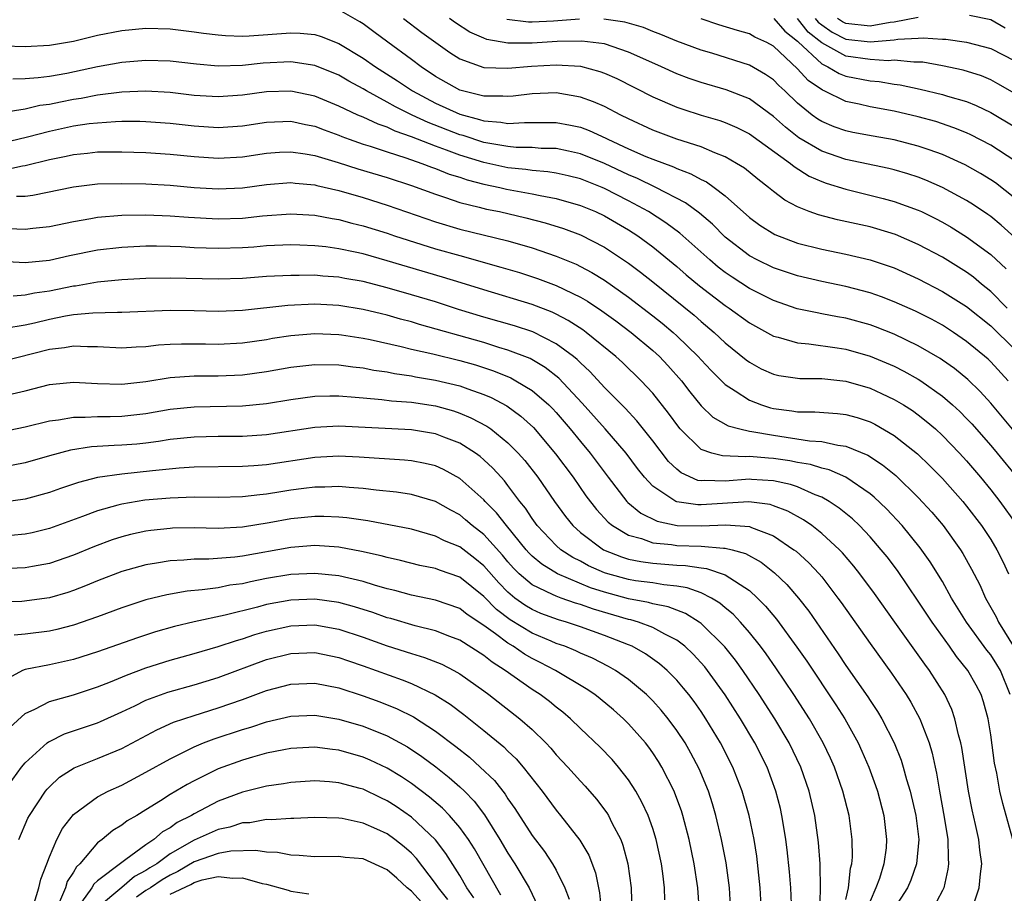
# Model space of a CAD drawing. Units: inches. Extents: x 2508000 to 2511000, y 1524000 to 1527000.
# Drawn here: x 2508215 to 2508296, y 1524541 to 1524613 of the extents above; entities that cross this region are included whole.
import ezdxf

# ---------------------------------------------------------------- set-up
doc = ezdxf.new("R2010")
doc.units = ezdxf.units.IN
doc.header["$MEASUREMENT"] = 0
doc.layers.add('LD25081524_2ft', color=73, linetype='Continuous')

msp = doc.modelspace()

# ---------------------------------------------------------------- linework, layer by layer
at = {"layer": 'LD25081524_2ft'}
for points, elevation in [([(2508296.363, 1524589), (2508295, 1524590.399), (2508294.242, 1524591), (2508293.566, 1524591.566), (2508293, 1524591.977), (2508291, 1524593.222), (2508289, 1524594.292), (2508287.106, 1524595.106), (2508285.577, 1524595.577), (2508285, 1524595.737), (2508282.316, 1524596.316), (2508280.725, 1524596.725), (2508279.96, 1524597), (2508279, 1524597.386), (2508277.954, 1524597.954), (2508277, 1524598.669), (2508276.6, 1524599), (2508275.691, 1524599.691), (2508274.59, 1524600.59), (2508273.934, 1524601), (2508273, 1524601.534), (2508272.136, 1524601.864), (2508271, 1524602.369), (2508269, 1524603.012), (2508267, 1524603.762), (2508265, 1524604.684), (2508264.344, 1524605), (2508263, 1524605.699), (2508262.1, 1524606.1), (2508261, 1524606.495), (2508259, 1524606.836), (2508257, 1524606.758), (2508255.444, 1524606.556), (2508255, 1524606.524), (2508254.566, 1524606.566), (2508253, 1524606.564), (2508251, 1524607.07), (2508249, 1524608.197), (2508247.799, 1524609), (2508247, 1524609.609), (2508245.037, 1524611.038), (2508243.893, 1524611.893), (2508243, 1524612.545), (2508242.725, 1524612.725), (2508241, 1524613.706)], 7440), ([(2508246.332, 1524613), (2508247.851, 1524611.851), (2508250.179, 1524610.179), (2508251, 1524609.658), (2508253, 1524608.944), (2508255, 1524608.875), (2508256.941, 1524609.059), (2508259, 1524609.164), (2508261, 1524609.041), (2508262.61, 1524608.61), (2508263, 1524608.465), (2508264.015, 1524608.015), (2508267, 1524606.513), (2508269, 1524605.646), (2508269.478, 1524605.478), (2508271, 1524604.999), (2508272.552, 1524604.552), (2508273, 1524604.392), (2508273.971, 1524603.971), (2508275, 1524603.453), (2508278.406, 1524601), (2508278.726, 1524600.726), (2508279.952, 1524599.952), (2508281, 1524599.501), (2508281.363, 1524599.363), (2508283, 1524598.854), (2508286.098, 1524598.098), (2508287, 1524597.848), (2508289, 1524597.121), (2508289.261, 1524597), (2508290.439, 1524596.439), (2508291, 1524596.139), (2508291.725, 1524595.725), (2508293, 1524594.927), (2508295, 1524593.443), (2508296.277, 1524592.277)], 7442), ([(2508297, 1524594.871), (2508295.877, 1524595.877), (2508295, 1524596.601), (2508294.77, 1524596.77), (2508293.577, 1524597.577), (2508293, 1524597.937), (2508291.014, 1524599.014), (2508289.613, 1524599.613), (2508289, 1524599.849), (2508288.135, 1524600.135), (2508287, 1524600.465), (2508286.571, 1524600.572), (2508283, 1524601.316), (2508281, 1524602.001), (2508279.111, 1524603.11), (2508277.988, 1524603.988), (2508277, 1524604.884), (2508275, 1524606.339), (2508273.087, 1524607.087), (2508271, 1524607.686), (2508270.025, 1524608.025), (2508269, 1524608.415), (2508267.733, 1524609), (2508266.43, 1524609.57), (2508265, 1524610.222), (2508263, 1524610.891), (2508261.128, 1524611.128), (2508259.086, 1524611.086), (2508257, 1524610.951), (2508255, 1524610.949), (2508253.256, 1524611.256), (2508253, 1524611.358), (2508251.853, 1524611.852), (2508250.64, 1524612.64), (2508250.155, 1524613)], 7444), ([(2508260.938, 1524612.938), (2508258.773, 1524612.772), (2508257, 1524612.695), (2508256.695, 1524612.695), (2508254.917, 1524612.917)], 7446), ([(2508297, 1524598.116), (2508295.383, 1524599.383), (2508295, 1524599.644), (2508294.162, 1524600.162), (2508292.882, 1524600.882), (2508291, 1524601.73), (2508289.887, 1524602.113), (2508289, 1524602.437), (2508287, 1524602.958), (2508285.256, 1524603.256), (2508283.568, 1524603.568), (2508283, 1524603.687), (2508282.035, 1524604.036), (2508281, 1524604.456), (2508280.666, 1524604.666), (2508280.206, 1524605), (2508279, 1524605.979), (2508277.946, 1524607), (2508277.445, 1524607.445), (2508277, 1524607.906), (2508276.353, 1524608.353), (2508275, 1524609.14), (2508271.887, 1524610.113), (2508271, 1524610.372), (2508269, 1524611.125), (2508267.678, 1524611.679), (2508267, 1524611.928), (2508266.24, 1524612.239), (2508264.691, 1524612.691), (2508262.944, 1524612.944)], 7446), ([(2508297, 1524601.208), (2508295, 1524602.496), (2508293.356, 1524603.356), (2508293, 1524603.523), (2508291.953, 1524603.953), (2508290.459, 1524604.459), (2508289, 1524604.861), (2508287, 1524605.32), (2508285, 1524605.677), (2508284.111, 1524605.889), (2508283, 1524606.117), (2508281.188, 1524607), (2508281.052, 1524607.053), (2508279.866, 1524607.866), (2508279, 1524608.817), (2508277, 1524610.697), (2508276.445, 1524611), (2508275.458, 1524611.458), (2508275, 1524611.725), (2508274.008, 1524612.008), (2508272.486, 1524612.486), (2508271, 1524612.983)], 7448), ([(2508277.02, 1524613), (2508277.94, 1524611.94), (2508279, 1524611.128), (2508279.056, 1524611.056), (2508281, 1524609.238), (2508281.501, 1524609), (2508282.437, 1524608.437), (2508283, 1524608.217), (2508285, 1524607.825), (2508285.768, 1524607.768), (2508287, 1524607.562), (2508287.498, 1524607.498), (2508289.156, 1524607.156), (2508291, 1524606.712), (2508291.431, 1524606.569), (2508293, 1524606.11), (2508293.792, 1524605.792), (2508295, 1524605.203), (2508297, 1524604.03)], 7450), ([(2508297, 1524606.775), (2508295.59, 1524607.59), (2508295, 1524607.912), (2508294.236, 1524608.236), (2508292.716, 1524608.716), (2508291, 1524609.072), (2508289.368, 1524609.369), (2508289, 1524609.394), (2508288.623, 1524609.377), (2508287, 1524609.549), (2508286.496, 1524609.504), (2508285, 1524609.59), (2508283, 1524609.874), (2508281, 1524610.989), (2508279.879, 1524611.878), (2508279.001, 1524613)], 7452), ([(2508280.467, 1524613), (2508280.701, 1524612.701), (2508281, 1524612.464), (2508281.852, 1524611.852), (2508283, 1524611.299), (2508285, 1524611.078), (2508287, 1524611.239), (2508287.297, 1524611.297), (2508289, 1524611.361), (2508289.395, 1524611.395), (2508291, 1524611.285), (2508291.28, 1524611.28), (2508293, 1524611.048), (2508295, 1524610.507), (2508297, 1524609.48)], 7454), ([(2508289, 1524613.078), (2508287, 1524612.686), (2508286.66, 1524612.661), (2508285, 1524612.353), (2508283, 1524612.571), (2508282.71, 1524612.71), (2508282.307, 1524613)], 7456), ([(2508296.209, 1524612.209), (2508295, 1524612.878), (2508293.252, 1524613.251)], 7456), ([(2508213.254, 1524610.746), (2508215, 1524610.672), (2508217, 1524610.785), (2508219, 1524611.129), (2508221, 1524611.603), (2508223, 1524611.998), (2508225, 1524612.186), (2508227, 1524612.13), (2508229, 1524611.893), (2508229.774, 1524611.774), (2508231, 1524611.634), (2508231.585, 1524611.585), (2508233, 1524611.54), (2508233.562, 1524611.562), (2508237, 1524611.809), (2508237.782, 1524611.782), (2508239, 1524611.662), (2508239.513, 1524611.513), (2508241, 1524610.932), (2508243, 1524609.724), (2508244.03, 1524609), (2508245.84, 1524607.84), (2508247.082, 1524607), (2508249, 1524605.972), (2508251, 1524605.075), (2508252.641, 1524604.642), (2508253, 1524604.52), (2508254.413, 1524604.414), (2508255, 1524604.299), (2508256.384, 1524604.384), (2508257, 1524604.373), (2508258.396, 1524604.396), (2508259, 1524604.384), (2508260.173, 1524604.172), (2508261, 1524603.988), (2508261.722, 1524603.722), (2508263.098, 1524603.098), (2508263.282, 1524603), (2508265, 1524602.209), (2508266.421, 1524601.579), (2508267, 1524601.337), (2508268.707, 1524600.707), (2508269, 1524600.564), (2508270.143, 1524600.144), (2508271, 1524599.666), (2508271.455, 1524599.456), (2508272.098, 1524599), (2508273, 1524598.316), (2508275, 1524596.528), (2508275.875, 1524595.875), (2508277.099, 1524595.099), (2508279, 1524594.391), (2508281, 1524593.891), (2508283, 1524593.482), (2508285, 1524593.018), (2508286.515, 1524592.515), (2508287, 1524592.339), (2508289, 1524591.443), (2508291, 1524590.396), (2508293, 1524589.139), (2508295, 1524587.545), (2508297, 1524585.594)], 7438), ([(2508296.439, 1524583), (2508295, 1524584.568), (2508294.78, 1524584.78), (2508293, 1524586.256), (2508291.908, 1524587), (2508291, 1524587.586), (2508290.09, 1524588.09), (2508288.763, 1524588.763), (2508287, 1524589.54), (2508285.94, 1524589.94), (2508285, 1524590.264), (2508283, 1524590.789), (2508281, 1524591.21), (2508279, 1524591.684), (2508277, 1524592.354), (2508275.661, 1524593), (2508275, 1524593.35), (2508273, 1524594.897), (2508271.952, 1524595.952), (2508270.87, 1524596.87), (2508269.72, 1524597.72), (2508267.245, 1524599), (2508265.735, 1524599.735), (2508265, 1524600.04), (2508263, 1524600.983), (2508261, 1524601.799), (2508260.003, 1524601.998), (2508259, 1524602.221), (2508257.757, 1524602.243), (2508257, 1524602.303), (2508255.676, 1524602.324), (2508255, 1524602.385), (2508253, 1524602.739), (2508251.297, 1524603.296), (2508251, 1524603.373), (2508248.376, 1524604.376), (2508247.052, 1524605), (2508245.676, 1524605.676), (2508245, 1524606.077), (2508243.281, 1524607), (2508243, 1524607.175), (2508241.814, 1524607.813), (2508241, 1524608.296), (2508239, 1524609.114), (2508237, 1524609.404), (2508234.713, 1524609.287), (2508233, 1524609.108), (2508231, 1524609.059), (2508229.205, 1524609.205), (2508227, 1524609.457), (2508225, 1524609.532), (2508223, 1524609.362), (2508221, 1524608.982), (2508218.441, 1524608.441), (2508217, 1524608.192), (2508216.075, 1524608.074), (2508215, 1524608.009), (2508213.986, 1524607.986)], 7436), ([(2508298.462, 1524577), (2508295.986, 1524579.985), (2508295, 1524581.148), (2508294.118, 1524582.118), (2508293.097, 1524583.097), (2508292.001, 1524584.001), (2508291, 1524584.705), (2508290.825, 1524584.825), (2508289, 1524585.899), (2508287, 1524586.851), (2508285.453, 1524587.453), (2508285, 1524587.615), (2508283, 1524588.17), (2508282.292, 1524588.291), (2508281, 1524588.55), (2508280.608, 1524588.607), (2508278.963, 1524588.963), (2508277, 1524589.63), (2508275.733, 1524590.267), (2508275, 1524590.641), (2508273.567, 1524591.567), (2508273, 1524591.955), (2508272.41, 1524592.41), (2508271.716, 1524593), (2508269.23, 1524595.23), (2508268.086, 1524596.086), (2508266.64, 1524597), (2508265, 1524597.887), (2508263, 1524598.912), (2508262.794, 1524599), (2508261, 1524599.715), (2508259.978, 1524599.978), (2508259, 1524600.197), (2508258.31, 1524600.31), (2508257, 1524600.412), (2508256.492, 1524600.493), (2508255, 1524600.628), (2508253, 1524601.058), (2508251, 1524601.677), (2508249.906, 1524602.094), (2508249, 1524602.412), (2508247, 1524603.199), (2508245.663, 1524603.663), (2508245, 1524603.989), (2508244.239, 1524604.238), (2508243, 1524604.819), (2508242.573, 1524605), (2508241, 1524605.749), (2508239, 1524606.573), (2508237, 1524606.976), (2508235, 1524606.917), (2508233, 1524606.645), (2508231, 1524606.504), (2508229, 1524606.63), (2508227, 1524606.867), (2508225, 1524606.989), (2508223, 1524606.9), (2508221, 1524606.64), (2508219.629, 1524606.371), (2508219, 1524606.278), (2508217.924, 1524606.076), (2508217, 1524605.876), (2508216.215, 1524605.785), (2508215, 1524605.495), (2508213.222, 1524605.222)], 7434), ([(2508213, 1524602.677), (2508215.189, 1524603.189), (2508217, 1524603.671), (2508219, 1524604.094), (2508220.289, 1524604.289), (2508221, 1524604.366), (2508222.475, 1524604.476), (2508223, 1524604.486), (2508224.49, 1524604.489), (2508225, 1524604.474), (2508227, 1524604.33), (2508229, 1524604.099), (2508231, 1524603.972), (2508233, 1524604.12), (2508235, 1524604.419), (2508237, 1524604.481), (2508238.218, 1524604.218), (2508239, 1524604.07), (2508239.765, 1524603.765), (2508241, 1524603.328), (2508241.226, 1524603.226), (2508241.85, 1524603), (2508243, 1524602.598), (2508243.572, 1524602.428), (2508245, 1524601.952), (2508246.534, 1524601.466), (2508247.853, 1524601), (2508248.677, 1524600.677), (2508249, 1524600.568), (2508250.115, 1524600.114), (2508251, 1524599.843), (2508251.624, 1524599.624), (2508253, 1524599.271), (2508254.32, 1524599), (2508254.871, 1524598.871), (2508257, 1524598.489), (2508257.664, 1524598.336), (2508259, 1524598.098), (2508261, 1524597.517), (2508262.243, 1524597), (2508263, 1524596.65), (2508265, 1524595.489), (2508265.756, 1524595), (2508267, 1524594.088), (2508269, 1524592.461), (2508269.777, 1524591.777), (2508270.864, 1524590.864), (2508273, 1524589.219), (2508273.333, 1524589), (2508275, 1524587.787), (2508277, 1524586.692), (2508277.398, 1524586.602), (2508279, 1524586.131), (2508279.94, 1524586.06), (2508282.274, 1524585.727), (2508283, 1524585.603), (2508285, 1524585.035), (2508287, 1524584.205), (2508287.802, 1524583.802), (2508289, 1524583.137), (2508289.211, 1524583), (2508291, 1524581.721), (2508291.832, 1524581), (2508292.436, 1524580.436), (2508293, 1524579.873), (2508293.423, 1524579.423), (2508295, 1524577.641), (2508295.536, 1524577), (2508297.153, 1524575)], 7432), ([(2508213, 1524600.417), (2508214.786, 1524600.786), (2508215, 1524600.812), (2508217, 1524601.328), (2508218.401, 1524601.599), (2508219, 1524601.739), (2508220.157, 1524601.843), (2508221, 1524601.943), (2508223, 1524601.966), (2508225, 1524601.898), (2508227, 1524601.761), (2508229, 1524601.555), (2508231, 1524601.424), (2508233, 1524601.549), (2508235, 1524601.846), (2508236.08, 1524601.92), (2508237, 1524601.959), (2508238.21, 1524601.79), (2508239, 1524601.644), (2508240.932, 1524601.068), (2508242.549, 1524600.549), (2508245, 1524599.827), (2508247, 1524599.177), (2508249, 1524598.442), (2508249.816, 1524598.184), (2508251, 1524597.771), (2508252.624, 1524597.376), (2508253.215, 1524597.215), (2508254.293, 1524597), (2508256.495, 1524596.495), (2508258.081, 1524596.081), (2508259.599, 1524595.599), (2508261, 1524595.081), (2508263, 1524594.062), (2508265, 1524592.74), (2508265.991, 1524591.991), (2508267, 1524591.201), (2508270.417, 1524588.417), (2508271, 1524587.903), (2508272.091, 1524587), (2508273, 1524586.146), (2508274.733, 1524584.733), (2508275, 1524584.533), (2508275.994, 1524583.994), (2508277, 1524583.536), (2508277.437, 1524583.437), (2508279, 1524583.196), (2508279.182, 1524583.182), (2508281, 1524583.173), (2508283, 1524582.971), (2508285, 1524582.376), (2508285.952, 1524581.952), (2508287, 1524581.455), (2508287.765, 1524581), (2508288.522, 1524580.522), (2508289, 1524580.177), (2508289.657, 1524579.658), (2508290.415, 1524579), (2508291, 1524578.459), (2508292.411, 1524577), (2508293, 1524576.367), (2508294.167, 1524575), (2508295, 1524573.973), (2508295.754, 1524573), (2508297.115, 1524571.115)], 7430), ([(2508214.273, 1524598.273), (2508215, 1524598.29), (2508215.63, 1524598.371), (2508219, 1524599.066), (2508221, 1524599.295), (2508223, 1524599.345), (2508225, 1524599.302), (2508227, 1524599.196), (2508229, 1524599.014), (2508231, 1524598.883), (2508233, 1524598.98), (2508235, 1524599.256), (2508237, 1524599.413), (2508237.362, 1524599.362), (2508239, 1524599.224), (2508239.172, 1524599.172), (2508241, 1524598.752), (2508243, 1524598.174), (2508245, 1524597.551), (2508249, 1524596.155), (2508251, 1524595.551), (2508255, 1524594.586), (2508257, 1524594.007), (2508259, 1524593.319), (2508260.643, 1524592.643), (2508261, 1524592.466), (2508261.96, 1524591.96), (2508263, 1524591.312), (2508265, 1524589.918), (2508267, 1524588.385), (2508267.771, 1524587.771), (2508268.683, 1524587), (2508269, 1524586.712), (2508270.773, 1524585), (2508271, 1524584.741), (2508271.846, 1524583.846), (2508273, 1524582.687), (2508273.832, 1524582.168), (2508275, 1524581.379), (2508276.01, 1524581), (2508276.762, 1524580.762), (2508277, 1524580.709), (2508278.508, 1524580.508), (2508279, 1524580.421), (2508280.421, 1524580.421), (2508282.295, 1524580.295), (2508283, 1524580.213), (2508283.942, 1524579.942), (2508285, 1524579.583), (2508285.394, 1524579.394), (2508287, 1524578.473), (2508288.937, 1524576.937), (2508289.958, 1524575.958), (2508291, 1524574.891), (2508292.683, 1524573), (2508293, 1524572.614), (2508294.231, 1524571), (2508295, 1524569.836), (2508295.521, 1524569), (2508296.012, 1524568.012), (2508296.475, 1524567)], 7428), ([(2508213.616, 1524595.616), (2508215, 1524595.561), (2508215.646, 1524595.646), (2508217, 1524595.782), (2508219, 1524596.197), (2508220.431, 1524596.431), (2508221, 1524596.541), (2508223, 1524596.7), (2508225, 1524596.73), (2508227, 1524596.666), (2508228.541, 1524596.541), (2508231, 1524596.398), (2508233, 1524596.474), (2508234.66, 1524596.66), (2508237, 1524596.824), (2508239, 1524596.71), (2508240.431, 1524596.431), (2508241, 1524596.348), (2508242.054, 1524596.054), (2508243, 1524595.823), (2508245, 1524595.206), (2508245.612, 1524595), (2508249, 1524593.932), (2508251, 1524593.357), (2508254.416, 1524592.416), (2508255.949, 1524591.949), (2508257.461, 1524591.461), (2508259, 1524590.878), (2508261, 1524589.905), (2508261.577, 1524589.577), (2508262.781, 1524588.781), (2508263.944, 1524587.944), (2508265.212, 1524587), (2508267, 1524585.5), (2508267.549, 1524585), (2508268.251, 1524584.251), (2508269.373, 1524583), (2508270.078, 1524582.078), (2508271, 1524580.931), (2508271.977, 1524579.977), (2508273.25, 1524579.251), (2508274.208, 1524579), (2508275, 1524578.825), (2508275.195, 1524578.805), (2508277, 1524578.476), (2508279.981, 1524578.02), (2508281, 1524577.958), (2508282.345, 1524577.655), (2508283, 1524577.584), (2508284.827, 1524576.827), (2508286.043, 1524576.043), (2508287.143, 1524575.143), (2508289, 1524573.317), (2508290.108, 1524572.108), (2508291.058, 1524571), (2508292.491, 1524569), (2508292.689, 1524568.689), (2508293.403, 1524567.403), (2508294.086, 1524566.086), (2508294.564, 1524565), (2508295.442, 1524563.441), (2508295.635, 1524563), (2508297, 1524560.821)], 7426), ([(2508296.605, 1524557), (2508295.806, 1524559), (2508295.507, 1524559.508), (2508295, 1524560.304), (2508294.689, 1524560.689), (2508293.004, 1524563), (2508291.764, 1524565), (2508291, 1524566.36), (2508289.995, 1524567.995), (2508289.162, 1524569.162), (2508287.653, 1524571), (2508286.375, 1524572.375), (2508285.356, 1524573.356), (2508285, 1524573.641), (2508283.003, 1524575.003), (2508281.62, 1524575.62), (2508281, 1524575.757), (2508280.058, 1524576.058), (2508279, 1524576.22), (2508278.355, 1524576.355), (2508277, 1524576.562), (2508276.582, 1524576.583), (2508275, 1524576.726), (2508274.702, 1524576.702), (2508272.769, 1524576.769), (2508271.883, 1524577), (2508271, 1524577.297), (2508269.274, 1524579), (2508269.147, 1524579.147), (2508268.314, 1524580.314), (2508267, 1524581.974), (2508266.045, 1524583), (2508264.495, 1524584.496), (2508263.948, 1524585), (2508261.493, 1524587), (2508261.208, 1524587.208), (2508259.996, 1524587.996), (2508259, 1524588.522), (2508258.675, 1524588.675), (2508257, 1524589.323), (2508253, 1524590.516), (2508251.115, 1524591.115), (2508249.581, 1524591.581), (2508245, 1524592.929), (2508243, 1524593.493), (2508242.353, 1524593.646), (2508241, 1524593.933), (2508239.913, 1524594.087), (2508239, 1524594.183), (2508237.767, 1524594.233), (2508237, 1524594.247), (2508235, 1524594.159), (2508233.933, 1524594.067), (2508233, 1524594.005), (2508231, 1524593.936), (2508229, 1524594.009), (2508227.924, 1524594.076), (2508227, 1524594.112), (2508225.87, 1524594.131), (2508225, 1524594.13), (2508223, 1524594.041), (2508221, 1524593.803), (2508218.67, 1524593.33), (2508217, 1524592.959), (2508215, 1524592.762), (2508213, 1524592.865)], 7424), ([(2508296.829, 1524545), (2508295.995, 1524547.995), (2508295.767, 1524549), (2508295.496, 1524550.504), (2508295.326, 1524551.326), (2508295, 1524553.661), (2508294.778, 1524555), (2508294.41, 1524556.41), (2508294.2, 1524557), (2508293.782, 1524557.782), (2508293.095, 1524559), (2508292.169, 1524560.169), (2508291.595, 1524561), (2508290.145, 1524563), (2508289, 1524564.746), (2508287.277, 1524567.277), (2508286.409, 1524568.409), (2508285.93, 1524569), (2508285, 1524570.067), (2508284.119, 1524571), (2508283.55, 1524571.55), (2508282.449, 1524572.449), (2508281.614, 1524573), (2508281, 1524573.344), (2508280.453, 1524573.547), (2508279, 1524574.197), (2508278.405, 1524574.405), (2508277, 1524574.714), (2508275.188, 1524574.812), (2508275, 1524574.835), (2508273, 1524574.677), (2508271.273, 1524574.727), (2508271, 1524574.707), (2508270.745, 1524574.745), (2508269.364, 1524575.363), (2508269, 1524575.666), (2508268.312, 1524576.312), (2508267, 1524578.027), (2508265.689, 1524579.689), (2508264.72, 1524580.72), (2508263, 1524582.429), (2508262.736, 1524582.735), (2508261.774, 1524583.773), (2508261, 1524584.479), (2508260.746, 1524584.746), (2508260.428, 1524585), (2508259, 1524586.064), (2508257.048, 1524587.048), (2508255.54, 1524587.541), (2508253, 1524588.268), (2508250.91, 1524588.91), (2508249, 1524589.518), (2508247, 1524590.116), (2508245, 1524590.693), (2508243, 1524591.21), (2508241.471, 1524591.471), (2508241, 1524591.569), (2508239.659, 1524591.659), (2508239, 1524591.727), (2508237.712, 1524591.712), (2508237, 1524591.725), (2508235, 1524591.619), (2508233, 1524591.471), (2508231, 1524591.402), (2508227, 1524591.504), (2508225, 1524591.475), (2508223, 1524591.365), (2508221, 1524591.161), (2508219.161, 1524590.839), (2508219, 1524590.824), (2508217, 1524590.408), (2508215.757, 1524590.243), (2508215, 1524590.071), (2508213.991, 1524589.991)], 7422), ([(2508293.392, 1524539), (2508294.054, 1524541), (2508294.157, 1524542.157), (2508294.254, 1524543), (2508294.109, 1524544.109), (2508294.021, 1524545), (2508293.748, 1524546.252), (2508293.46, 1524547.46), (2508293.157, 1524549), (2508292.612, 1524552.612), (2508292.531, 1524553), (2508292.341, 1524553.659), (2508292.04, 1524555), (2508291.774, 1524555.774), (2508291.194, 1524557), (2508289.934, 1524559), (2508289.533, 1524559.533), (2508289, 1524560.303), (2508287.055, 1524563), (2508285.374, 1524565.374), (2508284.167, 1524567), (2508283.65, 1524567.65), (2508282.733, 1524568.732), (2508282.475, 1524569), (2508281, 1524570.356), (2508280.178, 1524571), (2508279.485, 1524571.485), (2508278.197, 1524572.198), (2508277, 1524572.649), (2508276.736, 1524572.736), (2508274.964, 1524572.964), (2508271, 1524572.718), (2508270.723, 1524572.723), (2508269, 1524572.97), (2508268.923, 1524573), (2508267, 1524574.264), (2508266.304, 1524575), (2508265.727, 1524575.727), (2508264.788, 1524577), (2508263.062, 1524579), (2508261.137, 1524581.137), (2508259.214, 1524583.214), (2508258.093, 1524584.093), (2508256.827, 1524584.827), (2508255, 1524585.54), (2508254.241, 1524585.759), (2508253, 1524586.158), (2508247.667, 1524587.667), (2508247, 1524587.868), (2508246.101, 1524588.102), (2508245, 1524588.423), (2508244.527, 1524588.527), (2508243, 1524588.909), (2508241, 1524589.226), (2508239, 1524589.326), (2508236.769, 1524589.231), (2508233, 1524588.827), (2508231, 1524588.742), (2508229, 1524588.791), (2508227, 1524588.813), (2508223, 1524588.646), (2508222.659, 1524588.659), (2508220.602, 1524588.603), (2508219, 1524588.452), (2508218.343, 1524588.343), (2508217, 1524588.07), (2508215.768, 1524587.768), (2508215, 1524587.604), (2508213.313, 1524587.313)], 7420), ([(2508213, 1524584.584), (2508217, 1524585.615), (2508218.249, 1524585.751), (2508219, 1524585.895), (2508220.169, 1524585.831), (2508221, 1524585.836), (2508223, 1524585.735), (2508224.186, 1524585.813), (2508225, 1524585.844), (2508226.043, 1524585.957), (2508227, 1524586.015), (2508227.949, 1524586.051), (2508229.945, 1524586.055), (2508231, 1524586.037), (2508233, 1524586.144), (2508235, 1524586.421), (2508235.491, 1524586.509), (2508237, 1524586.734), (2508239, 1524586.904), (2508241, 1524586.83), (2508241.197, 1524586.803), (2508243, 1524586.528), (2508243.586, 1524586.415), (2508246.161, 1524585.839), (2508247, 1524585.622), (2508248.786, 1524585.213), (2508251, 1524584.678), (2508252.303, 1524584.303), (2508253.813, 1524583.813), (2508255.232, 1524583.232), (2508255.66, 1524583), (2508257, 1524582.194), (2508258.383, 1524581), (2508258.692, 1524580.692), (2508259, 1524580.355), (2508260.151, 1524579), (2508261, 1524577.958), (2508261.814, 1524577), (2508263.304, 1524575), (2508264.848, 1524573), (2508264.92, 1524572.92), (2508266.02, 1524572.02), (2508267.362, 1524571.362), (2508269.008, 1524571.008), (2508271.027, 1524570.973), (2508273.064, 1524571.064), (2508275, 1524570.911), (2508275.169, 1524570.832), (2508277, 1524570.142), (2508278.698, 1524569), (2508278.869, 1524568.869), (2508279.921, 1524567.921), (2508280.786, 1524567), (2508281, 1524566.744), (2508282.345, 1524565), (2508282.62, 1524564.62), (2508285, 1524561.231), (2508286.778, 1524558.778), (2508287.995, 1524557), (2508288.382, 1524556.381), (2508289.136, 1524555), (2508289.894, 1524553), (2508290.151, 1524552.151), (2508290.385, 1524551), (2508290.506, 1524550.506), (2508290.753, 1524549), (2508291.14, 1524546.86), (2508291.438, 1524545), (2508291.462, 1524543.462), (2508291.506, 1524543), (2508291.457, 1524542.543), (2508291.102, 1524541), (2508291, 1524540.765), (2508290.065, 1524539)], 7418), ([(2508213.925, 1524581.925), (2508215, 1524582.161), (2508217, 1524582.683), (2508217.282, 1524582.718), (2508219, 1524582.875), (2508221, 1524582.762), (2508223, 1524582.713), (2508225, 1524582.939), (2508227, 1524583.257), (2508229, 1524583.395), (2508231, 1524583.406), (2508233, 1524583.494), (2508235, 1524583.76), (2508237, 1524584.12), (2508239, 1524584.352), (2508241, 1524584.311), (2508242.149, 1524584.149), (2508243, 1524584.059), (2508243.884, 1524583.884), (2508245, 1524583.737), (2508245.603, 1524583.603), (2508247, 1524583.406), (2508247.331, 1524583.331), (2508249, 1524583.049), (2508251, 1524582.577), (2508251.687, 1524582.313), (2508253, 1524581.857), (2508253.6, 1524581.6), (2508254.905, 1524580.905), (2508256.068, 1524580.067), (2508257.115, 1524579.114), (2508258.95, 1524576.95), (2508260.408, 1524575), (2508261.464, 1524573.464), (2508262.326, 1524572.326), (2508263.292, 1524571.292), (2508263.662, 1524571), (2508265, 1524570.21), (2508266.07, 1524569.93), (2508267, 1524569.578), (2508268.56, 1524569.44), (2508269, 1524569.36), (2508271, 1524569.296), (2508272.867, 1524569.132), (2508273, 1524569.139), (2508273.565, 1524569), (2508274.683, 1524568.683), (2508275.973, 1524567.973), (2508277.093, 1524567.092), (2508278.113, 1524566.113), (2508279.072, 1524565), (2508279.921, 1524563.92), (2508282.367, 1524560.367), (2508283, 1524559.408), (2508284.819, 1524556.819), (2508285, 1524556.527), (2508285.615, 1524555.615), (2508285.985, 1524555), (2508287.002, 1524553), (2508287.578, 1524551.578), (2508287.756, 1524551), (2508288.032, 1524549.968), (2508288.335, 1524549), (2508288.787, 1524547), (2508289.033, 1524545), (2508288.859, 1524543), (2508288.379, 1524541.621), (2508288.11, 1524541), (2508287, 1524539.277)], 7416), ([(2508213, 1524578.777), (2508215, 1524579.168), (2508217, 1524579.682), (2508217.772, 1524579.772), (2508219, 1524579.988), (2508219.972, 1524579.972), (2508221, 1524580.028), (2508222.029, 1524580.029), (2508223, 1524580.051), (2508225, 1524580.277), (2508227, 1524580.636), (2508229, 1524580.848), (2508233, 1524580.921), (2508235, 1524581.113), (2508237, 1524581.449), (2508239, 1524581.723), (2508240.249, 1524581.751), (2508241, 1524581.746), (2508242.353, 1524581.647), (2508243, 1524581.579), (2508244.551, 1524581.45), (2508245.34, 1524581.34), (2508247, 1524581.209), (2508249, 1524580.907), (2508250.492, 1524580.492), (2508251, 1524580.321), (2508251.935, 1524579.935), (2508253.236, 1524579.236), (2508253.569, 1524579), (2508255, 1524577.856), (2508255.851, 1524577), (2508256.391, 1524576.392), (2508257.468, 1524575), (2508258.844, 1524573), (2508259.755, 1524571.755), (2508260.364, 1524571), (2508261, 1524570.433), (2508262.905, 1524569), (2508264.405, 1524568.405), (2508265, 1524568.226), (2508266.013, 1524568.013), (2508267, 1524567.887), (2508269, 1524567.732), (2508269.707, 1524567.708), (2508271, 1524567.499), (2508271.456, 1524567.456), (2508273, 1524566.929), (2508275, 1524565.617), (2508275.684, 1524565), (2508276.34, 1524564.34), (2508277.251, 1524563.251), (2508278.942, 1524560.942), (2508279.759, 1524559.76), (2508282.163, 1524556.164), (2508282.903, 1524555), (2508284.008, 1524553), (2508284.321, 1524552.321), (2508284.89, 1524551), (2508285.462, 1524549.462), (2508285.62, 1524549), (2508286.149, 1524547), (2508286.378, 1524545), (2508286.325, 1524544.325), (2508286.157, 1524543), (2508285.778, 1524541.777), (2508285.491, 1524541), (2508285, 1524539.907)], 7414), ([(2508283, 1524540.027), (2508283.203, 1524541), (2508283.384, 1524542.615), (2508283.502, 1524543), (2508283.542, 1524543.542), (2508283.529, 1524545), (2508283.259, 1524547), (2508282.753, 1524549), (2508282.051, 1524551), (2508281.73, 1524551.73), (2508281.131, 1524553), (2508279.982, 1524555), (2508278.69, 1524557), (2508277.206, 1524559.207), (2508276.382, 1524560.382), (2508275.918, 1524561), (2508275, 1524562.149), (2508274.262, 1524563), (2508273.653, 1524563.653), (2508273, 1524564.19), (2508272.569, 1524564.569), (2508271.859, 1524565), (2508271, 1524565.43), (2508269.854, 1524565.854), (2508269, 1524565.993), (2508267.913, 1524566.087), (2508267, 1524566.247), (2508265.566, 1524566.434), (2508265, 1524566.529), (2508263.276, 1524567), (2508263, 1524567.088), (2508261.68, 1524567.68), (2508261, 1524568.048), (2508260.362, 1524568.362), (2508259.39, 1524569), (2508259, 1524569.345), (2508257.429, 1524571), (2508257, 1524571.593), (2508256.448, 1524572.447), (2508255.993, 1524573), (2508255, 1524574.332), (2508254.707, 1524574.707), (2508254.426, 1524575), (2508253.754, 1524575.754), (2508253, 1524576.457), (2508252.709, 1524576.709), (2508252.304, 1524577), (2508251, 1524577.823), (2508249.684, 1524578.316), (2508249, 1524578.591), (2508247, 1524578.919), (2508241, 1524579.233), (2508239, 1524579.131), (2508235, 1524578.529), (2508233, 1524578.391), (2508231, 1524578.379), (2508229, 1524578.334), (2508227, 1524578.117), (2508226.042, 1524577.958), (2508225, 1524577.825), (2508224.247, 1524577.752), (2508223, 1524577.649), (2508222.365, 1524577.636), (2508220.487, 1524577.513), (2508218.758, 1524577.242), (2508217, 1524576.768), (2508215, 1524576.185), (2508213, 1524575.817)], 7412), ([(2508280.839, 1524539), (2508280.901, 1524540.901), (2508280.863, 1524543), (2508280.743, 1524544.743), (2508280.426, 1524547), (2508279.964, 1524549), (2508279.273, 1524551), (2508278.3, 1524553), (2508277.108, 1524555), (2508275.814, 1524557), (2508274.459, 1524559), (2508273.848, 1524559.848), (2508272.961, 1524560.961), (2508271, 1524562.89), (2508270.85, 1524563), (2508269.714, 1524563.714), (2508268.278, 1524564.277), (2508267, 1524564.533), (2508266.642, 1524564.642), (2508265, 1524564.939), (2508263, 1524565.478), (2508261.848, 1524565.849), (2508259.101, 1524567), (2508257.795, 1524567.795), (2508257, 1524568.476), (2508256.737, 1524568.737), (2508256.503, 1524569), (2508254.866, 1524571), (2508254.055, 1524572.055), (2508253.123, 1524573), (2508253, 1524573.141), (2508251, 1524574.909), (2508249.649, 1524575.649), (2508249, 1524575.941), (2508248.15, 1524576.15), (2508247, 1524576.369), (2508246.425, 1524576.424), (2508242.68, 1524576.68), (2508241, 1524576.757), (2508239, 1524576.63), (2508235, 1524576.032), (2508233.943, 1524575.942), (2508233, 1524575.881), (2508229, 1524575.836), (2508227.762, 1524575.762), (2508225.546, 1524575.546), (2508223, 1524575.271), (2508221, 1524574.973), (2508219.421, 1524574.579), (2508217.916, 1524574.084), (2508217, 1524573.751), (2508215, 1524573.183), (2508213, 1524572.911)], 7410), ([(2508278.528, 1524539), (2508278.431, 1524541), (2508278.326, 1524542.326), (2508278.141, 1524544.141), (2508278.029, 1524545), (2508277.824, 1524546.176), (2508277.698, 1524547), (2508277.569, 1524547.569), (2508277.204, 1524549), (2508276.469, 1524551), (2508275.465, 1524553), (2508274.264, 1524555), (2508272.986, 1524556.986), (2508271.547, 1524559), (2508271.305, 1524559.305), (2508270.349, 1524560.349), (2508269.656, 1524561), (2508269, 1524561.503), (2508268.005, 1524561.995), (2508267, 1524562.554), (2508265.823, 1524563), (2508265.191, 1524563.191), (2508265, 1524563.226), (2508262.078, 1524564.078), (2508261, 1524564.467), (2508260.584, 1524564.584), (2508259.398, 1524565), (2508259, 1524565.141), (2508258.699, 1524565.301), (2508257, 1524566.096), (2508255.938, 1524567), (2508255.467, 1524567.467), (2508255, 1524567.991), (2508254.542, 1524568.542), (2508253, 1524570.258), (2508252.044, 1524571), (2508251.487, 1524571.486), (2508251, 1524571.88), (2508250.271, 1524572.271), (2508249, 1524572.997), (2508247, 1524573.585), (2508245.765, 1524573.765), (2508244.071, 1524573.929), (2508243, 1524574.068), (2508241.849, 1524574.151), (2508241, 1524574.242), (2508239.813, 1524574.187), (2508239, 1524574.187), (2508238.075, 1524574.075), (2508237, 1524573.924), (2508236.194, 1524573.806), (2508235, 1524573.606), (2508234.441, 1524573.559), (2508233, 1524573.377), (2508231, 1524573.327), (2508229, 1524573.347), (2508227, 1524573.283), (2508224.904, 1524573.096), (2508223, 1524572.777), (2508222.678, 1524572.678), (2508221, 1524572.231), (2508219.758, 1524571.758), (2508217, 1524570.756), (2508215.59, 1524570.41), (2508215, 1524570.29), (2508213.811, 1524570.189)], 7408), ([(2508276.006, 1524539), (2508275.908, 1524541), (2508275.614, 1524543.614), (2508275.39, 1524545), (2508274.978, 1524547), (2508274.403, 1524549), (2508273.626, 1524551), (2508272.616, 1524553), (2508271.398, 1524555), (2508271, 1524555.599), (2508270.42, 1524556.42), (2508269.975, 1524557), (2508269.546, 1524557.546), (2508269, 1524558.187), (2508268.198, 1524559), (2508267.556, 1524559.556), (2508266.385, 1524560.385), (2508265.295, 1524561), (2508265, 1524561.128), (2508263, 1524561.903), (2508261, 1524562.621), (2508259.856, 1524563), (2508259.188, 1524563.189), (2508257.73, 1524563.73), (2508257, 1524564.037), (2508256.4, 1524564.4), (2508255.575, 1524565), (2508255, 1524565.48), (2508254.249, 1524566.249), (2508253, 1524567.665), (2508252.261, 1524568.261), (2508251, 1524569.23), (2508249.747, 1524569.747), (2508249, 1524570.131), (2508247, 1524570.694), (2508243.38, 1524571.38), (2508241.638, 1524571.638), (2508241, 1524571.706), (2508239.757, 1524571.757), (2508239, 1524571.756), (2508237, 1524571.549), (2508235.222, 1524571.222), (2508233, 1524570.861), (2508231, 1524570.768), (2508229, 1524570.813), (2508227.218, 1524570.782), (2508227, 1524570.772), (2508225.404, 1524570.596), (2508225, 1524570.538), (2508223.738, 1524570.262), (2508223, 1524570.072), (2508222.193, 1524569.807), (2508220.737, 1524569.263), (2508219, 1524568.539), (2508217, 1524567.848), (2508215.61, 1524567.61), (2508215, 1524567.488), (2508213, 1524567.43)], 7406), ([(2508273.48, 1524539), (2508273.368, 1524541), (2508273.078, 1524543.078), (2508272.705, 1524545), (2508272.23, 1524547), (2508271.947, 1524547.947), (2508271.604, 1524549), (2508270.848, 1524550.848), (2508270.162, 1524552.162), (2508269.687, 1524553), (2508269, 1524554.034), (2508268.276, 1524555), (2508267.703, 1524555.703), (2508267, 1524556.476), (2508266.471, 1524557), (2508265, 1524558.245), (2508263.92, 1524559), (2508263.339, 1524559.339), (2508262.011, 1524560.01), (2508261, 1524560.439), (2508260.626, 1524560.626), (2508259.699, 1524561), (2508259, 1524561.247), (2508258.586, 1524561.414), (2508257, 1524562.088), (2508255.187, 1524563.187), (2508254.052, 1524564.052), (2508253, 1524565.129), (2508251, 1524566.718), (2508249.315, 1524567.315), (2508249, 1524567.449), (2508247.704, 1524567.705), (2508246.107, 1524568.107), (2508245, 1524568.345), (2508244.497, 1524568.498), (2508242.862, 1524568.862), (2508241, 1524569.2), (2508239, 1524569.337), (2508237, 1524569.193), (2508233, 1524568.459), (2508232.378, 1524568.378), (2508230.226, 1524568.226), (2508229, 1524568.227), (2508228.145, 1524568.145), (2508227, 1524568.093), (2508225.886, 1524567.885), (2508225, 1524567.752), (2508223, 1524567.186), (2508221, 1524566.417), (2508219.998, 1524566.002), (2508219, 1524565.62), (2508218.534, 1524565.466), (2508217, 1524565.02), (2508214.718, 1524564.718), (2508213, 1524564.645)], 7404), ([(2508270.879, 1524539), (2508270.731, 1524541), (2508270.417, 1524543), (2508270.019, 1524545), (2508269.493, 1524547), (2508269.374, 1524547.374), (2508268.833, 1524548.833), (2508268.758, 1524549), (2508267.748, 1524551), (2508267.468, 1524551.468), (2508267, 1524552.183), (2508266.661, 1524552.661), (2508266.392, 1524553), (2508265, 1524554.577), (2508264.569, 1524555), (2508263.734, 1524555.734), (2508262.652, 1524556.652), (2508262.21, 1524557), (2508261.488, 1524557.488), (2508258.936, 1524559), (2508257.667, 1524559.667), (2508257, 1524559.997), (2508256.362, 1524560.362), (2508255.43, 1524561), (2508255, 1524561.25), (2508253.959, 1524562.041), (2508253, 1524562.732), (2508251.628, 1524563.628), (2508251, 1524564.13), (2508249, 1524564.832), (2508247, 1524565.231), (2508245.62, 1524565.62), (2508245, 1524565.764), (2508243.933, 1524566.067), (2508243, 1524566.371), (2508241, 1524566.836), (2508239, 1524567.039), (2508237, 1524566.952), (2508235, 1524566.615), (2508233.654, 1524566.346), (2508233, 1524566.186), (2508231.947, 1524566.053), (2508231, 1524565.857), (2508229.673, 1524565.673), (2508228.426, 1524565.574), (2508226.729, 1524565.271), (2508225, 1524564.839), (2508223, 1524564.192), (2508221, 1524563.447), (2508219, 1524562.747), (2508217.608, 1524562.392), (2508217, 1524562.261), (2508215, 1524562.009), (2508214.085, 1524561.915)], 7402), ([(2508268.001, 1524540.001), (2508267.97, 1524541), (2508267.828, 1524542.172), (2508267.711, 1524543), (2508267.294, 1524545), (2508267, 1524545.922), (2508266.611, 1524547), (2508266.102, 1524548.102), (2508265.594, 1524549), (2508265, 1524549.936), (2508264.173, 1524551), (2508263.628, 1524551.628), (2508262.642, 1524552.642), (2508261, 1524554.195), (2508260.179, 1524555), (2508259.542, 1524555.542), (2508259, 1524555.951), (2508258.429, 1524556.429), (2508257.67, 1524557), (2508257, 1524557.428), (2508254.781, 1524559), (2508253.683, 1524559.683), (2508253, 1524560.239), (2508251, 1524561.515), (2508250.183, 1524561.817), (2508249, 1524562.284), (2508247.303, 1524562.697), (2508245.293, 1524563.293), (2508245, 1524563.368), (2508243.799, 1524563.799), (2508242.281, 1524564.281), (2508241, 1524564.62), (2508239, 1524564.896), (2508237, 1524564.828), (2508235, 1524564.461), (2508234.253, 1524564.253), (2508231.571, 1524563.571), (2508229, 1524563.016), (2508227.366, 1524562.634), (2508225.807, 1524562.192), (2508224.299, 1524561.701), (2508221, 1524560.531), (2508219, 1524559.906), (2508217, 1524559.473), (2508215, 1524559.091), (2508214.764, 1524559), (2508213, 1524558.023)], 7400), ([(2508213.72, 1524554.28), (2508215, 1524555.45), (2508215.79, 1524555.79), (2508217, 1524556.428), (2508218.993, 1524556.993), (2508221, 1524557.647), (2508222.062, 1524558.062), (2508223.38, 1524558.62), (2508225, 1524559.212), (2508227, 1524559.843), (2508229, 1524560.397), (2508230.98, 1524560.98), (2508232.505, 1524561.495), (2508233, 1524561.629), (2508234.026, 1524561.974), (2508235, 1524562.258), (2508237, 1524562.699), (2508239, 1524562.773), (2508241, 1524562.421), (2508243, 1524561.762), (2508245, 1524561.048), (2508247, 1524560.403), (2508248.082, 1524560.083), (2508249.513, 1524559.513), (2508250.512, 1524559), (2508251, 1524558.726), (2508253, 1524557.306), (2508253.414, 1524557), (2508255.99, 1524555), (2508257, 1524554.105), (2508258.134, 1524553), (2508258.553, 1524552.553), (2508259, 1524552.023), (2508259.963, 1524551), (2508261, 1524549.837), (2508261.411, 1524549.411), (2508262.343, 1524548.343), (2508263.201, 1524547.201), (2508263.32, 1524547), (2508263.614, 1524546.386), (2508264.34, 1524545), (2508264.524, 1524544.524), (2508264.933, 1524543), (2508265.2, 1524541), (2508265.328, 1524537)], 7398), ([(2508213.247, 1524549), (2508214.706, 1524551), (2508215, 1524551.353), (2508216.821, 1524553), (2508216.917, 1524553.083), (2508217, 1524553.129), (2508218.256, 1524553.744), (2508221, 1524554.672), (2508221.231, 1524554.769), (2508223, 1524555.571), (2508224.077, 1524556.077), (2508225, 1524556.532), (2508226.807, 1524557.192), (2508229, 1524557.808), (2508231, 1524558.42), (2508235, 1524559.898), (2508237, 1524560.414), (2508239, 1524560.496), (2508241, 1524560.081), (2508241.793, 1524559.794), (2508243, 1524559.384), (2508246.226, 1524558.227), (2508247, 1524557.913), (2508248.98, 1524556.98), (2508250.205, 1524556.205), (2508251.345, 1524555.345), (2508253, 1524554.038), (2508254.664, 1524552.664), (2508255, 1524552.319), (2508255.677, 1524551.677), (2508256.262, 1524551), (2508257.841, 1524549), (2508259, 1524547.427), (2508259.36, 1524547), (2508260.957, 1524544.957), (2508261.694, 1524543.694), (2508262.248, 1524542.248), (2508262.594, 1524540.593), (2508262.941, 1524537)], 7396), ([(2508214.463, 1524545), (2508215.225, 1524546.775), (2508215.345, 1524547), (2508216.684, 1524549), (2508216.821, 1524549.179), (2508217, 1524549.366), (2508217.849, 1524550.151), (2508219.056, 1524550.944), (2508221, 1524551.711), (2508223, 1524552.545), (2508225.907, 1524554.093), (2508227.294, 1524554.706), (2508229, 1524555.274), (2508231, 1524555.904), (2508233, 1524556.604), (2508235, 1524557.339), (2508237, 1524557.876), (2508239, 1524557.958), (2508241, 1524557.552), (2508243, 1524556.897), (2508244.392, 1524556.392), (2508245.83, 1524555.83), (2508247.17, 1524555.17), (2508249, 1524553.983), (2508250.693, 1524552.693), (2508251.812, 1524551.812), (2508252.703, 1524551), (2508253.879, 1524549.879), (2508254.761, 1524548.76), (2508255, 1524548.379), (2508255.578, 1524547.579), (2508257, 1524545.343), (2508258.016, 1524544.016), (2508258.69, 1524543), (2508259, 1524542.456), (2508259.724, 1524541), (2508260.064, 1524540.064)], 7394), ([(2508215.737, 1524539.737), (2508216.143, 1524541), (2508216.29, 1524541.71), (2508216.805, 1524543), (2508217, 1524543.556), (2508217.608, 1524545), (2508218.085, 1524545.915), (2508219, 1524547.074), (2508221, 1524548.527), (2508221.872, 1524549), (2508223, 1524549.515), (2508225, 1524550.57), (2508227, 1524551.695), (2508228.34, 1524552.34), (2508229, 1524552.677), (2508229.777, 1524553), (2508230.659, 1524553.341), (2508233, 1524554.118), (2508233.692, 1524554.309), (2508235, 1524554.741), (2508237, 1524555.211), (2508239, 1524555.301), (2508241, 1524554.97), (2508243, 1524554.382), (2508245, 1524553.587), (2508246.675, 1524552.675), (2508247.872, 1524551.872), (2508249.013, 1524551.013), (2508250.133, 1524550.133), (2508251, 1524549.366), (2508251.386, 1524549), (2508252.188, 1524548.188), (2508253.051, 1524547.05), (2508254.337, 1524545), (2508255, 1524543.874), (2508255.573, 1524543), (2508256.769, 1524541), (2508257.472, 1524539.472)], 7392), ([(2508254.4, 1524540.4), (2508252.217, 1524544.216), (2508251.718, 1524545), (2508251, 1524546.005), (2508250.15, 1524547), (2508249.588, 1524547.588), (2508248.513, 1524548.513), (2508247, 1524549.652), (2508246.193, 1524550.192), (2508245, 1524550.923), (2508243.582, 1524551.582), (2508243, 1524551.825), (2508241, 1524552.396), (2508240.449, 1524552.449), (2508239, 1524552.646), (2508237, 1524552.532), (2508236.43, 1524552.43), (2508235, 1524552.139), (2508233.822, 1524551.821), (2508233, 1524551.584), (2508231, 1524550.85), (2508229, 1524549.869), (2508228.432, 1524549.567), (2508227, 1524548.718), (2508226.198, 1524548.198), (2508225, 1524547.459), (2508224.244, 1524547), (2508223.454, 1524546.546), (2508223, 1524546.179), (2508222.259, 1524545.741), (2508221.369, 1524545), (2508221, 1524544.722), (2508219.532, 1524543), (2508219.251, 1524542.749), (2508219, 1524542.296), (2508218.488, 1524541.512), (2508218.332, 1524541), (2508217.845, 1524539.844)], 7390), ([(2508252.167, 1524540.167), (2508251.597, 1524541), (2508251, 1524542.024), (2508249.854, 1524543.854), (2508248.983, 1524544.983), (2508247, 1524546.855), (2508245.735, 1524547.734), (2508245, 1524548.21), (2508244.456, 1524548.457), (2508243, 1524549.169), (2508242.763, 1524549.237), (2508241, 1524549.7), (2508240.222, 1524549.778), (2508239, 1524549.855), (2508237, 1524549.722), (2508236.392, 1524549.608), (2508235, 1524549.412), (2508233, 1524548.91), (2508231, 1524548.166), (2508229, 1524547.14), (2508228.772, 1524547), (2508227.594, 1524546.406), (2508227, 1524545.974), (2508226.376, 1524545.624), (2508225.654, 1524545), (2508225, 1524544.557), (2508223.335, 1524543.336), (2508223, 1524543.109), (2508221, 1524541.569), (2508220.7, 1524541.3), (2508220.534, 1524541), (2508219.317, 1524539.317)], 7388), ([(2508250.025, 1524540.025), (2508249.237, 1524541), (2508249, 1524541.36), (2508247.422, 1524543.422), (2508247, 1524543.859), (2508246.401, 1524544.401), (2508245.636, 1524545), (2508245, 1524545.463), (2508244.137, 1524545.863), (2508243, 1524546.364), (2508241.268, 1524546.732), (2508241, 1524546.772), (2508239, 1524546.823), (2508237.251, 1524546.749), (2508237, 1524546.752), (2508235.368, 1524546.632), (2508235, 1524546.648), (2508233.605, 1524546.395), (2508233, 1524546.377), (2508231.964, 1524546.036), (2508231, 1524545.835), (2508229, 1524544.943), (2508227, 1524543.802), (2508225.903, 1524543), (2508225.337, 1524542.663), (2508225, 1524542.426), (2508224.069, 1524541.931), (2508223, 1524541.014), (2508221, 1524539.34)], 7386), ([(2508247.825, 1524539.825), (2508247, 1524540.71), (2508246.636, 1524541), (2508245.793, 1524541.793), (2508245, 1524542.496), (2508243, 1524543.394), (2508241.519, 1524543.52), (2508241, 1524543.601), (2508239, 1524543.578), (2508237.69, 1524543.69), (2508237, 1524543.698), (2508235.913, 1524543.914), (2508235, 1524543.954), (2508234.103, 1524544.103), (2508232.034, 1524544.034), (2508231, 1524543.843), (2508229, 1524543.151), (2508227.636, 1524542.364), (2508227, 1524542.058), (2508226.337, 1524541.663), (2508225.392, 1524541), (2508225, 1524540.767), (2508224.227, 1524540.227)], 7384), ([(2508227, 1524540.479), (2508228.712, 1524541.288), (2508229, 1524541.452), (2508229.651, 1524541.651), (2508231, 1524541.927), (2508232.211, 1524541.789), (2508233, 1524541.82), (2508234.638, 1524541.362), (2508235, 1524541.303), (2508236.796, 1524540.796), (2508237, 1524540.721), (2508238.503, 1524540.503)], 7382)]:
    msp.add_lwpolyline(points, dxfattribs=dict(at, elevation=elevation))

doc.saveas('drawing.dxf')
